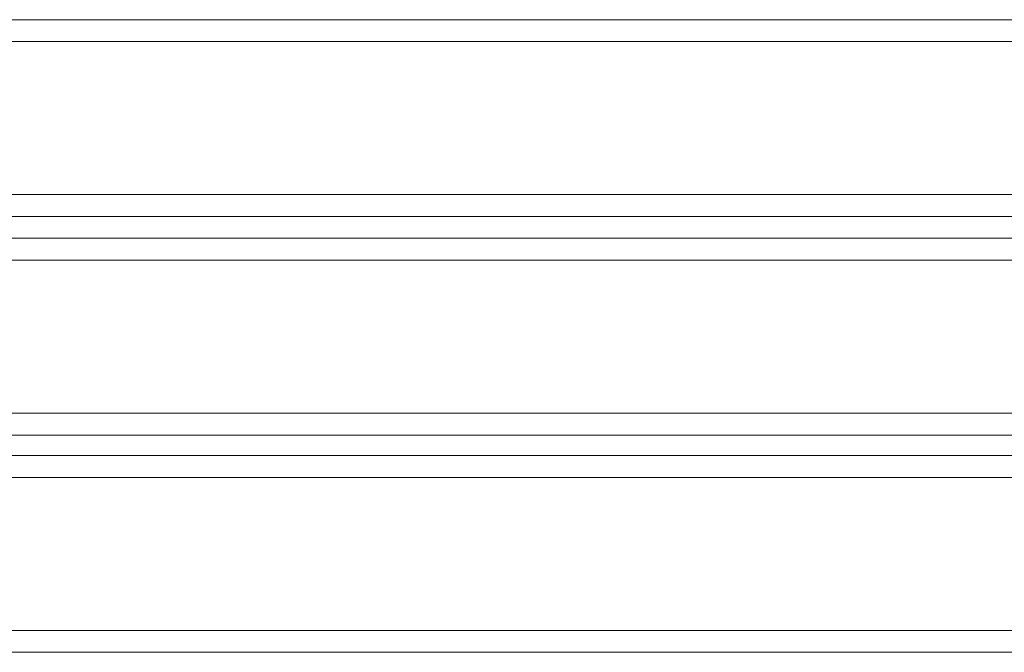
# Model space of a CAD drawing. Units: millimetres. Extents: x -900 to 900, y -145 to 145.
# Drawn here: x -450 to 0, y -145 to 145 of the extents above; entities that cross this region are included whole.
import ezdxf

# ---------------------------------------------------------------- set-up
doc = ezdxf.new("R2010")
doc.units = ezdxf.units.MM
doc.layers.add('EF-Matrials-Timber', color=7, linetype='Continuous', lineweight=5)
doc.layers.add('None', color=7, linetype='Continuous', lineweight=5)

# ---------------------------------------------------------------- blocks, each defined once
blk = doc.blocks.new('Group')
at = {"layer": 'EF-Matrials-Timber', "color": 7, "linetype": 'Continuous', "lineweight": 5, "transparency": 33554687}
for p, q in [((-896.09, 64.67), (896.09, 64.67)), ((-890, 54.67), (890, 54.67)), ((-896.09, -35.33), (896.09, -35.33)), ((-890, -45.33), (890, -45.33)), ((-896.09, -134.67), (896.09, -134.67))]:
    blk.add_line(p, q, dxfattribs=at)
at = {"layer": 'EF-Matrials-Timber', "color": 7, "linetype": 'Continuous', "lineweight": 5, "transparency": 33554687, "flags": 128}
for points in [[(-890, 144.67), (890, 144.67)], [(-896.09, 134.67), (900, 134.67)], [(-896.09, 34.67), (900, 34.67)], [(-890, 44.67), (890, 44.67)], [(-890, -144.67), (890, -144.67)], [(900, -64.67), (-896.09, -64.67)], [(-890, -54.67), (890, -54.67)]]:
    blk.add_lwpolyline(points, dxfattribs=at)

msp = doc.modelspace()

# ---------------------------------------------------------------- block references
at = {"layer": 'None', "color": 7, "transparency": 33554687}
msp.add_blockref('Group', (0, 0), dxfattribs=at)

doc.saveas('drawing.dxf')
